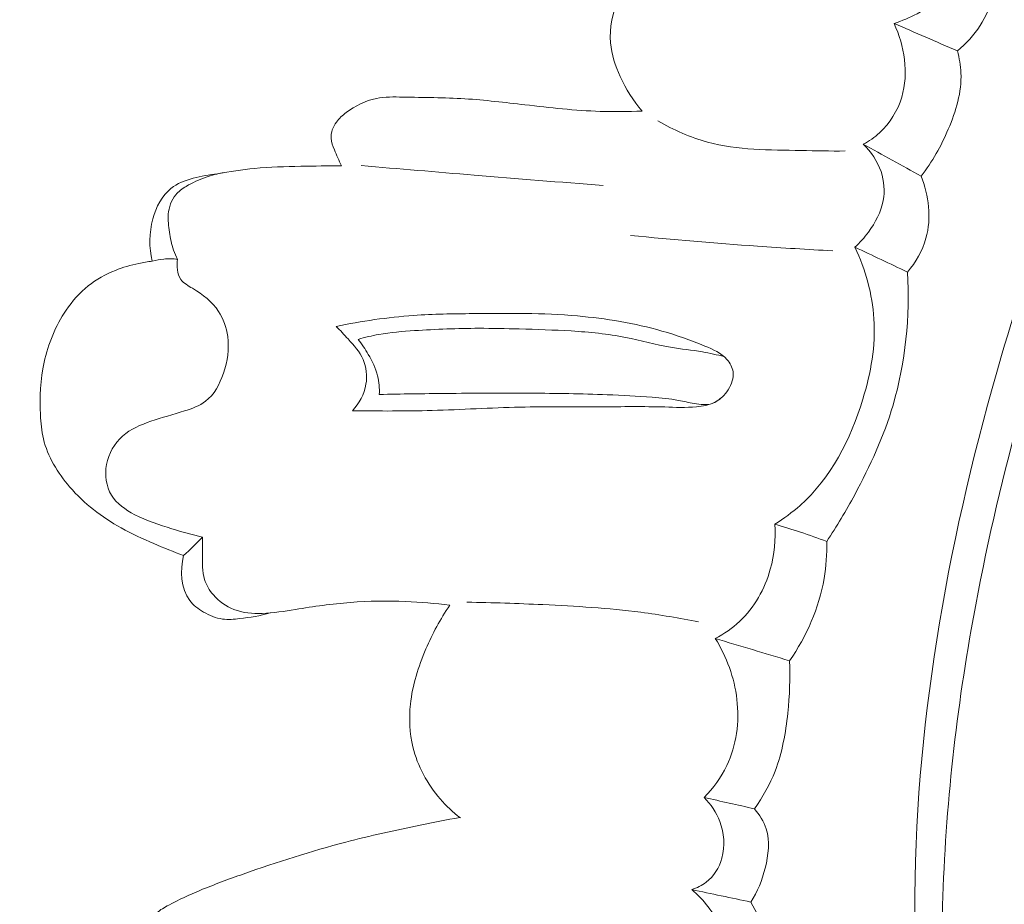
# Model space of a CAD drawing. Units: centimetres. Extents: x 533 to 823, y 192 to 603.
# Drawn here: x 661 to 664, y 496 to 499 of the extents above; entities that cross this region are included whole.
import ezdxf

# ---------------------------------------------------------------- set-up
doc = ezdxf.new("R2010")
doc.units = ezdxf.units.CM
doc.header["$MEASUREMENT"] = 0
doc.layers.add('layer 1', color=7, linetype='Continuous')

msp = doc.modelspace()

# ---------------------------------------------------------------- linework, layer by layer
at = {"layer": 'layer 1', "color": 250, "lineweight": 20}
for points, knots in [([(533.1739, 192.40227), (533.1739, 192.40227), (533.1739, 602.89845), (533.1739, 602.89845), (533.1739, 602.89845), (533.1739, 602.89845), (823.42375, 602.89845), (823.42375, 602.89845), (823.42375, 602.89845), (823.42375, 602.89845), (823.42375, 192.40227), (823.42375, 192.40227), (823.42375, 192.40227), (823.42375, 192.40227), (533.1739, 192.40227), (533.1739, 192.40227)], [0, 0, 0, 0, 0.2, 0.2, 0.2, 0.2, 0.4, 0.4, 0.4, 0.4, 0.6, 0.6, 0.6, 0.6, 1, 1, 1, 1]), ([(671.27168, 505.15723), (671.17133, 505.12586), (671.0718, 505.09185), (670.97346, 505.05448), (670.97346, 505.05448), (670.75034, 504.96971), (670.53369, 504.86784), (670.32207, 504.75689), (670.32207, 504.75689), (670.04477, 504.6116), (669.77607, 504.45071), (669.5124, 504.28168), (669.5124, 504.28168), (669.20135, 504.08236), (668.89721, 503.87171), (668.60613, 503.64429), (668.60613, 503.64429), (668.09803, 503.24735), (667.62957, 502.7995), (667.18999, 502.32583), (667.18999, 502.32583), (666.9121, 502.02658), (666.64576, 501.71695), (666.40045, 501.39157), (666.40045, 501.39157), (666.12202, 501.02217), (665.87059, 500.6324), (665.63382, 500.23363), (665.63382, 500.23363), (665.31359, 499.69406), (665.02012, 499.13807), (664.77616, 498.56159), (664.77616, 498.56159), (664.62589, 498.20635), (664.49429, 497.84322), (664.38585, 497.47163), (664.38585, 497.47163), (664.21504, 496.88644), (664.10135, 496.28009), (664.09703, 495.67257), (664.09703, 495.67257), (664.09354, 495.1855), (664.16038, 494.69779), (664.28318, 494.22548), (664.28318, 494.22548), (664.38319, 493.84088), (664.52032, 493.46656), (664.70518, 493.11614), (664.70518, 493.11614), (664.8019, 492.93254), (664.91191, 492.75558), (665.03996, 492.59276), (665.03996, 492.59276), (665.09563, 492.5219), (665.1548, 492.45379), (665.21787, 492.3896), (665.21787, 492.3896), (665.24525, 492.36179), (665.27325, 492.33477), (665.30301, 492.30959), (665.30301, 492.30959), (665.32207, 492.29353), (665.34171, 492.27818), (665.3622, 492.26417), (665.3622, 492.26417), (665.37482, 492.2555), (665.38767, 492.24738), (665.39989, 492.23789), (665.39989, 492.23789), (665.40639, 492.23284), (665.41277, 492.22739), (665.41746, 492.22077), (665.41746, 492.22077), (665.42474, 492.21038), (665.428, 492.1972), (665.42833, 492.18422), (665.42833, 492.18422), (665.42869, 492.16495), (665.42258, 492.1461), (665.41278, 492.12982), (665.41278, 492.12982), (665.39783, 492.10484), (665.37448, 492.08564), (665.34844, 492.07193), (665.34844, 492.07193), (665.30873, 492.051), (665.26271, 492.04292), (665.21897, 492.04688)], [0, 0, 0, 0, 0.0434783, 0.0434783, 0.0434783, 0.0434783, 0.0869565, 0.0869565, 0.0869565, 0.0869565, 0.1304348, 0.1304348, 0.1304348, 0.1304348, 0.173913, 0.173913, 0.173913, 0.173913, 0.2173913, 0.2173913, 0.2173913, 0.2173913, 0.2608696, 0.2608696, 0.2608696, 0.2608696, 0.3043478, 0.3043478, 0.3043478, 0.3043478, 0.3478261, 0.3478261, 0.3478261, 0.3478261, 0.3913043, 0.3913043, 0.3913043, 0.3913043, 0.4347826, 0.4347826, 0.4347826, 0.4347826, 0.4782609, 0.4782609, 0.4782609, 0.4782609, 0.5217391, 0.5217391, 0.5217391, 0.5217391, 0.5652174, 0.5652174, 0.5652174, 0.5652174, 0.6086957, 0.6086957, 0.6086957, 0.6086957, 0.6521739, 0.6521739, 0.6521739, 0.6521739, 0.6956522, 0.6956522, 0.6956522, 0.6956522, 0.7391304, 0.7391304, 0.7391304, 0.7391304, 0.7826087, 0.7826087, 0.7826087, 0.7826087, 0.826087, 0.826087, 0.826087, 0.826087, 0.8695652, 0.8695652, 0.8695652, 0.8695652, 0.9130435, 0.9130435, 0.9130435, 0.9130435, 1, 1, 1, 1]), ([(668.5045, 503.40204), (668.12063, 503.09022), (667.7552, 502.75459), (667.41312, 502.39676), (667.41312, 502.39676), (667.03802, 502.00442), (666.69113, 501.58541), (666.37106, 501.14686), (666.37106, 501.14686), (665.98557, 500.61858), (665.63897, 500.06197), (665.33523, 499.48278), (665.33523, 499.48278), (665.06145, 498.9606), (664.82234, 498.42007), (664.62978, 497.86281), (664.62978, 497.86281), (664.48256, 497.43693), (664.36242, 497.00129), (664.28466, 496.55805), (664.28466, 496.55805), (664.22781, 496.23407), (664.19352, 495.90612), (664.18803, 495.57714), (664.18803, 495.57714), (664.18121, 495.16101), (664.2204, 494.74339), (664.30784, 494.3374), (664.30784, 494.3374), (664.34133, 494.18178), (664.382, 494.02779), (664.42921, 493.87593), (664.42921, 493.87593), (664.49503, 493.66418), (664.57365, 493.45642), (664.66598, 493.25502), (664.66598, 493.25502), (664.76125, 493.04703), (664.87122, 492.84584), (664.99369, 492.65321)], [0, 0, 0, 0, 0.0909091, 0.0909091, 0.0909091, 0.0909091, 0.1818182, 0.1818182, 0.1818182, 0.1818182, 0.2727273, 0.2727273, 0.2727273, 0.2727273, 0.3636364, 0.3636364, 0.3636364, 0.3636364, 0.4545455, 0.4545455, 0.4545455, 0.4545455, 0.5454545, 0.5454545, 0.5454545, 0.5454545, 0.6363636, 0.6363636, 0.6363636, 0.6363636, 0.7272727, 0.7272727, 0.7272727, 0.7272727, 0.8181818, 0.8181818, 0.8181818, 0.8181818, 1, 1, 1, 1]), ([(664.0277, 498.57909), (664.05402, 498.58742), (664.07932, 498.59865), (664.10406, 498.61142), (664.10406, 498.61142), (664.13586, 498.62788), (664.16693, 498.64693), (664.19071, 498.67355), (664.19071, 498.67355), (664.22035, 498.70663), (664.23885, 498.75148), (664.24132, 498.7964), (664.24132, 498.7964), (664.244, 498.84616), (664.22714, 498.89606), (664.20109, 498.93723)], [0, 0, 0, 0, 0.2, 0.2, 0.2, 0.2, 0.4, 0.4, 0.4, 0.4, 0.6, 0.6, 0.6, 0.6, 1, 1, 1, 1]), ([(663.307, 498.83795), (663.29033, 498.83215), (663.27422, 498.82518), (663.25838, 498.81732), (663.25838, 498.81732), (663.23516, 498.80584), (663.21274, 498.79244), (663.19281, 498.77605), (663.19281, 498.77605), (663.1572, 498.74662), (663.1296, 498.7074), (663.11033, 498.66434), (663.11033, 498.66434), (663.08909, 498.61684), (663.07785, 498.56457), (663.08232, 498.51396), (663.08232, 498.51396), (663.08569, 498.47529), (663.09817, 498.43773), (663.11442, 498.40204), (663.11442, 498.40204), (663.13344, 498.36023), (663.15777, 498.32122), (663.18741, 498.28688)], [0, 0, 0, 0, 0.1428571, 0.1428571, 0.1428571, 0.1428571, 0.2857143, 0.2857143, 0.2857143, 0.2857143, 0.4285714, 0.4285714, 0.4285714, 0.4285714, 0.5714286, 0.5714286, 0.5714286, 0.5714286, 0.7142857, 0.7142857, 0.7142857, 0.7142857, 1, 1, 1, 1]), ([(664.23852, 498.4876), (664.26789, 498.51164), (664.29389, 498.54027), (664.31443, 498.57224), (664.31443, 498.57224), (664.33404, 498.60292), (664.34857, 498.63679), (664.35815, 498.67201), (664.35815, 498.67201), (664.37153, 498.72092), (664.37561, 498.77252), (664.37068, 498.82258)], [0, 0, 0, 0, 0.25, 0.25, 0.25, 0.25, 0.5, 0.5, 0.5, 0.5, 1, 1, 1, 1]), ([(663.92472, 498.17625), (663.94424, 498.18675), (663.9626, 498.19952), (663.97907, 498.21455), (663.97907, 498.21455), (664.01365, 498.24629), (664.03958, 498.2881), (664.0531, 498.33349), (664.0531, 498.33349), (664.07706, 498.41357), (664.06242, 498.50465), (664.0277, 498.57909)], [0, 0, 0, 0, 0.25, 0.25, 0.25, 0.25, 0.5, 0.5, 0.5, 0.5, 1, 1, 1, 1]), ([(664.11798, 498.07007), (664.15517, 498.11755), (664.18436, 498.17032), (664.20845, 498.22665), (664.20845, 498.22665), (664.23394, 498.28649), (664.25347, 498.3502), (664.25067, 498.41394), (664.25067, 498.41394), (664.24955, 498.43877), (664.24511, 498.46357), (664.23852, 498.4876)], [0, 0, 0, 0, 0.25, 0.25, 0.25, 0.25, 0.5, 0.5, 0.5, 0.5, 1, 1, 1, 1]), ([(663.18741, 498.28688), (663.14102, 498.28496), (663.09445, 498.28444), (663.04808, 498.28592), (663.04808, 498.28592), (662.96417, 498.28864), (662.8806, 498.29825), (662.79707, 498.30794), (662.79707, 498.30794), (662.73035, 498.31577), (662.66354, 498.32366), (662.59663, 498.32783), (662.59663, 498.32783), (662.52811, 498.33206), (662.45949, 498.33222), (662.3901, 498.33358), (662.3901, 498.33358), (662.3604, 498.33412), (662.33064, 498.33493), (662.30179, 498.32914), (662.30179, 498.32914), (662.26543, 498.32194), (662.23055, 498.30435), (662.2007, 498.2818), (662.2007, 498.2818), (662.18864, 498.27262), (662.17754, 498.26272), (662.16853, 498.25032), (662.16853, 498.25032), (662.15715, 498.23455), (662.14949, 498.21492), (662.15067, 498.19619), (662.15067, 498.19619), (662.15152, 498.18312), (662.15669, 498.17051), (662.16174, 498.1581), (662.16174, 498.1581), (662.16925, 498.13964), (662.17638, 498.12153), (662.18599, 498.10435)], [0, 0, 0, 0, 0.0909091, 0.0909091, 0.0909091, 0.0909091, 0.1818182, 0.1818182, 0.1818182, 0.1818182, 0.2727273, 0.2727273, 0.2727273, 0.2727273, 0.3636364, 0.3636364, 0.3636364, 0.3636364, 0.4545455, 0.4545455, 0.4545455, 0.4545455, 0.5454545, 0.5454545, 0.5454545, 0.5454545, 0.6363636, 0.6363636, 0.6363636, 0.6363636, 0.7272727, 0.7272727, 0.7272727, 0.7272727, 0.8181818, 0.8181818, 0.8181818, 0.8181818, 1, 1, 1, 1]), ([(663.86452, 498.15395), (663.8156, 498.15326), (663.7669, 498.1548), (663.7178, 498.15552), (663.7178, 498.15552), (663.61286, 498.15733), (663.50605, 498.15582), (663.40566, 498.18338), (663.40566, 498.18338), (663.34809, 498.19915), (663.29256, 498.22452), (663.24039, 498.25391)], [0, 0, 0, 0, 0.25, 0.25, 0.25, 0.25, 0.5, 0.5, 0.5, 0.5, 1, 1, 1, 1]), ([(663.8972, 497.83316), (663.91377, 497.84835), (663.92858, 497.86526), (663.942, 497.88351), (663.942, 497.88351), (663.96514, 497.91491), (663.98432, 497.95034), (663.99136, 497.98847), (663.99136, 497.98847), (663.99715, 498.0203), (663.99453, 498.05399), (663.98419, 498.08501), (663.98419, 498.08501), (663.97254, 498.11992), (663.95109, 498.15132), (663.92472, 498.17625)], [0, 0, 0, 0, 0.2, 0.2, 0.2, 0.2, 0.4, 0.4, 0.4, 0.4, 0.6, 0.6, 0.6, 0.6, 1, 1, 1, 1]), ([(662.18599, 498.10435), (662.14057, 498.10453), (662.09512, 498.10354), (662.04978, 498.10272), (662.04978, 498.10272), (661.99823, 498.1018), (661.94651, 498.10099), (661.89529, 498.09572), (661.89529, 498.09572), (661.85397, 498.09153), (661.81295, 498.08444), (661.77201, 498.07824), (661.77201, 498.07824), (661.74476, 498.07404), (661.71759, 498.07015), (661.69058, 498.06296), (661.69058, 498.06296), (661.66417, 498.05598), (661.63793, 498.0457), (661.61684, 498.02897), (661.61684, 498.02897), (661.58651, 498.00472), (661.5672, 497.96701), (661.55651, 497.92799), (661.55651, 497.92799), (661.54378, 497.88103), (661.54354, 497.83234), (661.55461, 497.78656)], [0, 0, 0, 0, 0.125, 0.125, 0.125, 0.125, 0.25, 0.25, 0.25, 0.25, 0.375, 0.375, 0.375, 0.375, 0.5, 0.5, 0.5, 0.5, 0.625, 0.625, 0.625, 0.625, 0.75, 0.75, 0.75, 0.75, 1, 1, 1, 1]), ([(661.79122, 498.08113), (661.7718, 498.0779), (661.75256, 498.0729), (661.73385, 498.0665), (661.73385, 498.0665), (661.71082, 498.05869), (661.68852, 498.04864), (661.66764, 498.03581), (661.66764, 498.03581), (661.65471, 498.02789), (661.64231, 498.01892), (661.63267, 498.00739), (661.63267, 498.00739), (661.61796, 497.98972), (661.60986, 497.96621), (661.60785, 497.94299), (661.60785, 497.94299), (661.60621, 497.92298), (661.60901, 497.90324), (661.61216, 497.88351), (661.61216, 497.88351), (661.61521, 497.86325), (661.61863, 497.843), (661.62529, 497.82377), (661.62529, 497.82377), (661.62908, 497.8131), (661.63389, 497.80273), (661.63927, 497.79271)], [0, 0, 0, 0, 0.125, 0.125, 0.125, 0.125, 0.25, 0.25, 0.25, 0.25, 0.375, 0.375, 0.375, 0.375, 0.5, 0.5, 0.5, 0.5, 0.625, 0.625, 0.625, 0.625, 0.75, 0.75, 0.75, 0.75, 1, 1, 1, 1]), ([(662.25137, 498.10505), (662.37673, 498.09438), (662.50211, 498.08392), (662.62741, 498.07352), (662.62741, 498.07352), (662.77099, 498.06174), (662.91463, 498.05004), (663.0583, 498.03857)], [0, 0, 0, 0, 0.3333333, 0.3333333, 0.3333333, 0.3333333, 1, 1, 1, 1]), ([(664.07243, 497.7503), (664.09971, 497.78322), (664.12229, 497.82159), (664.13394, 497.86308), (664.13394, 497.86308), (664.15283, 497.93027), (664.1433, 498.00583), (664.11798, 498.07007)], [0, 0, 0, 0, 0.3333333, 0.3333333, 0.3333333, 0.3333333, 1, 1, 1, 1]), ([(663.14859, 497.87251), (663.28965, 497.85842), (663.43089, 497.84647), (663.57232, 497.83653), (663.57232, 497.83653), (663.65578, 497.83066), (663.7393, 497.82547), (663.8229, 497.82094)], [0, 0, 0, 0, 0.3333333, 0.3333333, 0.3333333, 0.3333333, 1, 1, 1, 1]), ([(663.63024, 496.90953), (663.65974, 496.92815), (663.68811, 496.94892), (663.71425, 496.97215), (663.71425, 496.97215), (663.81647, 497.06324), (663.88254, 497.19242), (663.92342, 497.32627), (663.92342, 497.32627), (663.95042, 497.41436), (663.9663, 497.5045), (663.96063, 497.59442), (663.96063, 497.59442), (663.9554, 497.6766), (663.93195, 497.75858), (663.8972, 497.83316)], [0, 0, 0, 0, 0.2, 0.2, 0.2, 0.2, 0.4, 0.4, 0.4, 0.4, 0.6, 0.6, 0.6, 0.6, 1, 1, 1, 1]), ([(661.55461, 497.78656), (661.53945, 497.78466), (661.52431, 497.78204), (661.50939, 497.77881), (661.50939, 497.77881), (661.48294, 497.77327), (661.45691, 497.76594), (661.43169, 497.75596), (661.43169, 497.75596), (661.39935, 497.74315), (661.3684, 497.72615), (661.34124, 497.7045), (661.34124, 497.7045), (661.31262, 497.68165), (661.28826, 497.65375), (661.26757, 497.62341), (661.26757, 497.62341), (661.232, 497.57101), (661.20768, 497.51114), (661.1942, 497.44952), (661.1942, 497.44952), (661.18164, 497.39217), (661.17858, 497.3332), (661.18154, 497.27457), (661.18154, 497.27457), (661.18287, 497.24747), (661.18552, 497.22037), (661.19188, 497.19412), (661.19188, 497.19412), (661.20613, 497.13521), (661.23886, 497.08084), (661.27905, 497.03417), (661.27905, 497.03417), (661.3275, 496.97792), (661.38671, 496.93308), (661.45071, 496.89752), (661.45071, 496.89752), (661.48604, 496.87781), (661.52288, 496.86105), (661.56002, 496.84494), (661.56002, 496.84494), (661.59272, 496.8308), (661.62579, 496.81725), (661.65925, 496.80487)], [0, 0, 0, 0, 0.0833333, 0.0833333, 0.0833333, 0.0833333, 0.1666667, 0.1666667, 0.1666667, 0.1666667, 0.25, 0.25, 0.25, 0.25, 0.3333333, 0.3333333, 0.3333333, 0.3333333, 0.4166667, 0.4166667, 0.4166667, 0.4166667, 0.5, 0.5, 0.5, 0.5, 0.5833333, 0.5833333, 0.5833333, 0.5833333, 0.6666667, 0.6666667, 0.6666667, 0.6666667, 0.75, 0.75, 0.75, 0.75, 0.8333333, 0.8333333, 0.8333333, 0.8333333, 1, 1, 1, 1]), ([(661.72196, 496.86616), (661.68752, 496.87418), (661.65354, 496.88405), (661.61983, 496.89434), (661.61983, 496.89434), (661.57764, 496.90714), (661.53606, 496.9205), (661.49612, 496.94135), (661.49612, 496.94135), (661.46545, 496.9574), (661.4359, 496.97783), (661.41845, 497.00659), (661.41845, 497.00659), (661.40066, 497.03591), (661.39559, 497.07377), (661.40216, 497.10889), (661.40216, 497.10889), (661.40901, 497.1456), (661.4286, 497.17924), (661.4558, 497.20322), (661.4558, 497.20322), (661.48243, 497.22685), (661.51634, 497.24103), (661.55015, 497.2528), (661.55015, 497.2528), (661.58729, 497.26554), (661.6243, 497.27528), (661.66204, 497.28729), (661.66204, 497.28729), (661.68679, 497.2952), (661.7119, 497.30406), (661.73208, 497.31935), (661.73208, 497.31935), (661.76097, 497.34132), (661.77968, 497.37657), (661.79196, 497.41269), (661.79196, 497.41269), (661.80564, 497.4529), (661.81147, 497.49416), (661.80599, 497.53511), (661.80599, 497.53511), (661.80189, 497.56478), (661.79181, 497.59433), (661.77563, 497.61909), (661.77563, 497.61909), (661.75453, 497.65122), (661.72322, 497.67525), (661.68889, 497.69598), (661.68889, 497.69598), (661.67435, 497.7048), (661.65931, 497.713), (661.64994, 497.72589), (661.64994, 497.72589), (661.63721, 497.74375), (661.63538, 497.77045), (661.63927, 497.79271)], [0, 0, 0, 0, 0.0666667, 0.0666667, 0.0666667, 0.0666667, 0.1333333, 0.1333333, 0.1333333, 0.1333333, 0.2, 0.2, 0.2, 0.2, 0.2666667, 0.2666667, 0.2666667, 0.2666667, 0.3333333, 0.3333333, 0.3333333, 0.3333333, 0.4, 0.4, 0.4, 0.4, 0.4666667, 0.4666667, 0.4666667, 0.4666667, 0.5333333, 0.5333333, 0.5333333, 0.5333333, 0.6, 0.6, 0.6, 0.6, 0.6666667, 0.6666667, 0.6666667, 0.6666667, 0.7333333, 0.7333333, 0.7333333, 0.7333333, 0.8, 0.8, 0.8, 0.8, 0.8666667, 0.8666667, 0.8666667, 0.8666667, 1, 1, 1, 1]), ([(661.55461, 497.78656), (661.56726, 497.78993), (661.58027, 497.79236), (661.59328, 497.79348), (661.59328, 497.79348), (661.60856, 497.79483), (661.62399, 497.79455), (661.63927, 497.79271)], [0, 0, 0, 0, 0.3333333, 0.3333333, 0.3333333, 0.3333333, 1, 1, 1, 1]), ([(663.8031, 496.85195), (663.83664, 496.90244), (663.86738, 496.9547), (663.8963, 497.00799), (663.8963, 497.00799), (663.94795, 497.10346), (663.99343, 497.20282), (664.02414, 497.3069), (664.02414, 497.3069), (664.06628, 497.44988), (664.08057, 497.60194), (664.07243, 497.7503)], [0, 0, 0, 0, 0.25, 0.25, 0.25, 0.25, 0.5, 0.5, 0.5, 0.5, 1, 1, 1, 1]), ([(662.22228, 497.28787), (662.31075, 497.28676), (662.39921, 497.28638), (662.48768, 497.28882), (662.48768, 497.28882), (662.58543, 497.29155), (662.68313, 497.29775), (662.78093, 497.29998), (662.78093, 497.29998), (662.87071, 497.30207), (662.9606, 497.30077), (663.05057, 497.30109), (663.05057, 497.30109), (663.1215, 497.30124), (663.19241, 497.30247), (663.26299, 497.30037), (663.26299, 497.30037), (663.29817, 497.29933), (663.33322, 497.29753), (663.36879, 497.30086), (663.36879, 497.30086), (663.38944, 497.30284), (663.4103, 497.30646), (663.4286, 497.3156), (663.4286, 497.3156), (663.44715, 497.32494), (663.46301, 497.33976), (663.47468, 497.35805), (663.47468, 497.35805), (663.48619, 497.3761), (663.49363, 497.39742), (663.49066, 497.41763), (663.49066, 497.41763), (663.48853, 497.43281), (663.48063, 497.44726), (663.47046, 497.45888), (663.47046, 497.45888), (663.45125, 497.48071), (663.42385, 497.49257), (663.39664, 497.5036), (663.39664, 497.5036), (663.34899, 497.52292), (663.302, 497.53971), (663.25385, 497.55355), (663.25385, 497.55355), (663.16284, 497.57967), (663.06771, 497.59551), (662.97245, 497.60386), (662.97245, 497.60386), (662.85634, 497.61402), (662.74006, 497.61305), (662.6238, 497.61172), (662.6238, 497.61172), (662.55776, 497.61108), (662.49175, 497.6103), (662.42583, 497.60556), (662.42583, 497.60556), (662.33906, 497.59944), (662.2526, 497.5865), (662.16731, 497.56905)], [0, 0, 0, 0, 0.0625, 0.0625, 0.0625, 0.0625, 0.125, 0.125, 0.125, 0.125, 0.1875, 0.1875, 0.1875, 0.1875, 0.25, 0.25, 0.25, 0.25, 0.3125, 0.3125, 0.3125, 0.3125, 0.375, 0.375, 0.375, 0.375, 0.4375, 0.4375, 0.4375, 0.4375, 0.5, 0.5, 0.5, 0.5, 0.5625, 0.5625, 0.5625, 0.5625, 0.625, 0.625, 0.625, 0.625, 0.6875, 0.6875, 0.6875, 0.6875, 0.75, 0.75, 0.75, 0.75, 0.8125, 0.8125, 0.8125, 0.8125, 0.875, 0.875, 0.875, 0.875, 1, 1, 1, 1]), ([(662.16731, 497.56905), (662.1814, 497.55577), (662.19427, 497.5415), (662.20739, 497.52707), (662.20739, 497.52707), (662.22667, 497.5059), (662.24645, 497.48442), (662.25775, 497.45848), (662.25775, 497.45848), (662.26867, 497.43326), (662.27167, 497.40393), (662.26687, 497.37609), (662.26687, 497.37609), (662.26114, 497.34304), (662.24437, 497.31236), (662.22228, 497.28787)], [0, 0, 0, 0, 0.2, 0.2, 0.2, 0.2, 0.4, 0.4, 0.4, 0.4, 0.6, 0.6, 0.6, 0.6, 1, 1, 1, 1]), ([(663.46119, 497.46817), (663.43734, 497.47423), (663.41332, 497.47982), (663.38908, 497.48413), (663.38908, 497.48413), (663.35383, 497.49031), (663.31796, 497.49344), (663.28274, 497.49947), (663.28274, 497.49947), (663.23231, 497.50802), (663.18296, 497.52238), (663.13272, 497.53235), (663.13272, 497.53235), (663.07319, 497.54427), (663.01238, 497.55003), (662.95158, 497.55377), (662.95158, 497.55377), (662.89373, 497.5573), (662.83587, 497.55894), (662.77796, 497.5605), (662.77796, 497.5605), (662.73304, 497.56166), (662.68807, 497.56274), (662.64321, 497.56268), (662.64321, 497.56268), (662.57183, 497.56257), (662.50055, 497.55945), (662.42923, 497.55493), (662.42923, 497.55493), (662.3892, 497.55241), (662.34918, 497.54953), (662.30985, 497.54231), (662.30985, 497.54231), (662.28665, 497.53816), (662.26365, 497.53246), (662.24101, 497.52582)], [0, 0, 0, 0, 0.1, 0.1, 0.1, 0.1, 0.2, 0.2, 0.2, 0.2, 0.3, 0.3, 0.3, 0.3, 0.4, 0.4, 0.4, 0.4, 0.5, 0.5, 0.5, 0.5, 0.6, 0.6, 0.6, 0.6, 0.7, 0.7, 0.7, 0.7, 0.8, 0.8, 0.8, 0.8, 1, 1, 1, 1]), ([(662.24101, 497.52582), (662.25336, 497.50998), (662.26435, 497.49311), (662.27452, 497.47569), (662.27452, 497.47569), (662.28771, 497.45293), (662.29964, 497.42931), (662.30593, 497.40405), (662.30593, 497.40405), (662.31098, 497.38395), (662.31256, 497.36285), (662.31157, 497.34219)], [0, 0, 0, 0, 0.25, 0.25, 0.25, 0.25, 0.5, 0.5, 0.5, 0.5, 1, 1, 1, 1]), ([(662.31157, 497.34219), (662.38525, 497.34368), (662.45888, 497.34473), (662.53258, 497.34551), (662.53258, 497.34551), (662.6266, 497.34645), (662.72056, 497.34673), (662.81463, 497.34623), (662.81463, 497.34623), (662.90025, 497.34586), (662.98593, 497.34463), (663.0713, 497.34122), (663.0713, 497.34122), (663.12125, 497.33924), (663.17118, 497.33646), (663.22127, 497.33263), (663.22127, 497.33263), (663.25062, 497.33041), (663.28012, 497.32787), (663.30875, 497.32245), (663.30875, 497.32245), (663.32614, 497.31927), (663.34328, 497.31496), (663.36117, 497.31182), (663.36117, 497.31182), (663.38129, 497.3081), (663.40246, 497.30585), (663.42122, 497.31234), (663.42122, 497.31234), (663.4328, 497.31626), (663.44341, 497.32352), (663.45247, 497.33187)], [0, 0, 0, 0, 0.1111111, 0.1111111, 0.1111111, 0.1111111, 0.2222222, 0.2222222, 0.2222222, 0.2222222, 0.3333333, 0.3333333, 0.3333333, 0.3333333, 0.4444444, 0.4444444, 0.4444444, 0.4444444, 0.5555556, 0.5555556, 0.5555556, 0.5555556, 0.6666667, 0.6666667, 0.6666667, 0.6666667, 0.7777778, 0.7777778, 0.7777778, 0.7777778, 1, 1, 1, 1]), ([(663.43151, 496.52848), (663.46084, 496.54366), (663.48853, 496.5626), (663.51266, 496.58545), (663.51266, 496.58545), (663.56187, 496.63173), (663.59653, 496.69393), (663.61499, 496.7595), (663.61499, 496.7595), (663.62887, 496.80845), (663.63373, 496.85943), (663.63024, 496.90953)], [0, 0, 0, 0, 0.25, 0.25, 0.25, 0.25, 0.5, 0.5, 0.5, 0.5, 1, 1, 1, 1]), ([(663.63024, 496.90953), (663.65894, 496.90122), (663.68757, 496.89225), (663.71594, 496.88286), (663.71594, 496.88286), (663.74517, 496.87315), (663.77425, 496.86283), (663.8031, 496.85195)], [0, 0, 0, 0, 0.3333333, 0.3333333, 0.3333333, 0.3333333, 1, 1, 1, 1]), ([(661.72196, 496.86616), (661.72159, 496.84723), (661.72233, 496.82855), (661.72236, 496.80949), (661.72236, 496.80949), (661.7224, 496.78108), (661.72066, 496.75191), (661.72883, 496.72534), (661.72883, 496.72534), (661.7346, 496.70656), (661.7453, 496.68904), (661.75852, 496.67383), (661.75852, 496.67383), (661.77714, 496.65238), (661.80062, 496.63543), (661.82661, 496.62528), (661.82661, 496.62528), (661.8562, 496.61369), (661.889, 496.61096), (661.92111, 496.61197), (661.92111, 496.61197), (661.95853, 496.61318), (661.99511, 496.61941), (662.03175, 496.62537), (662.03175, 496.62537), (662.09254, 496.63512), (662.15369, 496.64393), (662.21516, 496.64876), (662.21516, 496.64876), (662.27641, 496.65361), (662.33803, 496.65455), (662.39944, 496.65197), (662.39944, 496.65197), (662.44854, 496.64994), (662.49756, 496.64572), (662.54635, 496.63928)], [0, 0, 0, 0, 0.1, 0.1, 0.1, 0.1, 0.2, 0.2, 0.2, 0.2, 0.3, 0.3, 0.3, 0.3, 0.4, 0.4, 0.4, 0.4, 0.5, 0.5, 0.5, 0.5, 0.6, 0.6, 0.6, 0.6, 0.7, 0.7, 0.7, 0.7, 0.8, 0.8, 0.8, 0.8, 1, 1, 1, 1]), ([(663.8031, 496.85195), (663.80393, 496.81074), (663.80123, 496.76939), (663.79423, 496.72852), (663.79423, 496.72852), (663.77738, 496.63047), (663.73598, 496.53551), (663.67907, 496.45436)], [0, 0, 0, 0, 0.3333333, 0.3333333, 0.3333333, 0.3333333, 1, 1, 1, 1]), ([(661.94742, 496.61357), (661.91431, 496.6042), (661.88048, 496.59895), (661.84606, 496.59502), (661.84606, 496.59502), (661.82678, 496.59277), (661.80749, 496.59087), (661.78873, 496.59338), (661.78873, 496.59338), (661.76655, 496.59627), (661.74524, 496.60523), (661.7254, 496.61669), (661.7254, 496.61669), (661.70777, 496.62699), (661.69143, 496.63932), (661.67939, 496.65508), (661.67939, 496.65508), (661.64905, 496.6947), (661.64673, 496.75601), (661.65925, 496.80487)], [0, 0, 0, 0, 0.1666667, 0.1666667, 0.1666667, 0.1666667, 0.3333333, 0.3333333, 0.3333333, 0.3333333, 0.5, 0.5, 0.5, 0.5, 0.6666667, 0.6666667, 0.6666667, 0.6666667, 1, 1, 1, 1]), ([(662.54635, 496.63928), (662.51497, 496.59369), (662.48863, 496.54468), (662.46682, 496.49365), (662.46682, 496.49365), (662.44151, 496.43465), (662.42198, 496.37282), (662.41535, 496.30912), (662.41535, 496.30912), (662.41031, 496.26181), (662.41243, 496.21328), (662.42357, 496.16687), (662.42357, 496.16687), (662.43888, 496.10327), (662.47133, 496.0434), (662.51411, 495.99391), (662.51411, 495.99391), (662.53442, 495.97044), (662.55706, 495.94917), (662.58163, 495.93058)], [0, 0, 0, 0, 0.1666667, 0.1666667, 0.1666667, 0.1666667, 0.3333333, 0.3333333, 0.3333333, 0.3333333, 0.5, 0.5, 0.5, 0.5, 0.6666667, 0.6666667, 0.6666667, 0.6666667, 1, 1, 1, 1]), ([(662.60381, 496.64936), (662.68825, 496.64843), (662.77262, 496.6453), (662.857, 496.64146), (662.857, 496.64146), (662.96601, 496.63637), (663.07504, 496.62997), (663.18325, 496.61593), (663.18325, 496.61593), (663.24791, 496.60763), (663.31219, 496.59649), (663.37607, 496.58359)], [0, 0, 0, 0, 0.25, 0.25, 0.25, 0.25, 0.5, 0.5, 0.5, 0.5, 1, 1, 1, 1]), ([(663.39435, 495.99857), (663.42485, 496.02946), (663.45127, 496.06529), (663.47012, 496.10471), (663.47012, 496.10471), (663.50235, 496.17224), (663.51231, 496.25039), (663.50363, 496.32541), (663.50363, 496.32541), (663.49528, 496.39798), (663.46947, 496.46761), (663.43151, 496.52848)], [0, 0, 0, 0, 0.25, 0.25, 0.25, 0.25, 0.5, 0.5, 0.5, 0.5, 1, 1, 1, 1]), ([(663.67907, 496.45436), (663.68198, 496.39623), (663.67932, 496.33806), (663.67319, 496.27985), (663.67319, 496.27985), (663.6662, 496.21389), (663.65488, 496.14783), (663.63085, 496.08637), (663.63085, 496.08637), (663.61351, 496.04185), (663.58953, 495.99975), (663.56186, 495.96081)], [0, 0, 0, 0, 0.25, 0.25, 0.25, 0.25, 0.5, 0.5, 0.5, 0.5, 1, 1, 1, 1]), ([(663.35303, 495.69151), (663.37022, 495.69662), (663.38697, 495.70461), (663.40137, 495.71562), (663.40137, 495.71562), (663.4268, 495.73529), (663.44468, 495.76492), (663.45349, 495.79649), (663.45349, 495.79649), (663.46465, 495.83663), (663.46111, 495.87991), (663.44653, 495.91844), (663.44653, 495.91844), (663.43507, 495.94862), (663.41672, 495.97593), (663.39435, 495.99857)], [0, 0, 0, 0, 0.2, 0.2, 0.2, 0.2, 0.4, 0.4, 0.4, 0.4, 0.6, 0.6, 0.6, 0.6, 1, 1, 1, 1]), ([(663.56186, 495.96081), (663.5788, 495.94136), (663.59323, 495.91853), (663.60111, 495.89392), (663.60111, 495.89392), (663.61434, 495.85269), (663.60897, 495.80653), (663.59795, 495.76323), (663.59795, 495.76323), (663.58755, 495.7226), (663.57224, 495.68449), (663.55027, 495.64988)], [0, 0, 0, 0, 0.25, 0.25, 0.25, 0.25, 0.5, 0.5, 0.5, 0.5, 1, 1, 1, 1]), ([(662.57988, 495.93193), (662.53561, 495.92381), (662.49146, 495.91514), (662.44741, 495.90606), (662.44741, 495.90606), (662.36446, 495.88913), (662.28165, 495.87093), (662.1997, 495.84959), (662.1997, 495.84959), (662.08437, 495.8194), (661.97069, 495.78284), (661.85801, 495.74318), (661.85801, 495.74318), (661.80947, 495.72605), (661.76111, 495.70845), (661.71374, 495.68869), (661.71374, 495.68869), (661.67834, 495.67402), (661.64345, 495.65809), (661.60934, 495.63966), (661.60934, 495.63966), (661.59532, 495.63207), (661.58148, 495.62401), (661.56964, 495.61387), (661.56964, 495.61387), (661.55174, 495.59844), (661.53823, 495.57799), (661.52633, 495.55689), (661.52633, 495.55689), (661.50347, 495.51657), (661.48647, 495.47373), (661.47648, 495.42906), (661.47648, 495.42906), (661.46578, 495.38177), (661.46304, 495.33229), (661.4674, 495.28413)], [0, 0, 0, 0, 0.1, 0.1, 0.1, 0.1, 0.2, 0.2, 0.2, 0.2, 0.3, 0.3, 0.3, 0.3, 0.4, 0.4, 0.4, 0.4, 0.5, 0.5, 0.5, 0.5, 0.6, 0.6, 0.6, 0.6, 0.7, 0.7, 0.7, 0.7, 0.8, 0.8, 0.8, 0.8, 1, 1, 1, 1]), ([(663.28357, 494.72609), (663.32005, 494.76289), (663.35314, 494.8035), (663.38113, 494.84744), (663.38113, 494.84744), (663.44289, 494.94433), (663.48006, 495.0577), (663.4927, 495.17212), (663.4927, 495.17212), (663.50346, 495.26988), (663.4963, 495.3683), (663.4777, 495.46472), (663.4777, 495.46472), (663.47096, 495.49937), (663.46284, 495.53371), (663.44879, 495.56577), (663.44879, 495.56577), (663.4275, 495.61409), (663.39284, 495.65715), (663.35303, 495.69151)], [0, 0, 0, 0, 0.1666667, 0.1666667, 0.1666667, 0.1666667, 0.3333333, 0.3333333, 0.3333333, 0.3333333, 0.5, 0.5, 0.5, 0.5, 0.6666667, 0.6666667, 0.6666667, 0.6666667, 1, 1, 1, 1]), ([(663.55027, 495.64988), (663.56874, 495.61751), (663.58474, 495.58329), (663.59611, 495.54772), (663.59611, 495.54772), (663.62511, 495.45656), (663.62334, 495.35691), (663.6138, 495.26052), (663.6138, 495.26052), (663.60684, 495.19124), (663.59581, 495.12357), (663.58657, 495.05537), (663.58657, 495.05537), (663.57931, 495.00248), (663.57305, 494.94931), (663.56251, 494.89683), (663.56251, 494.89683), (663.55108, 494.83995), (663.53457, 494.78403), (663.51531, 494.72937)], [0, 0, 0, 0, 0.1666667, 0.1666667, 0.1666667, 0.1666667, 0.3333333, 0.3333333, 0.3333333, 0.3333333, 0.5, 0.5, 0.5, 0.5, 0.6666667, 0.6666667, 0.6666667, 0.6666667, 1, 1, 1, 1])]:
    msp.add_open_spline(points, degree=3, knots=knots, dxfattribs=at)
for points in [[(664.0277, 498.57909), (664.09796, 498.54856), (664.16827, 498.51813), (664.23852, 498.4876)], [(663.92472, 498.17625), (663.9891, 498.14092), (664.05352, 498.10545), (664.11798, 498.07007)], [(663.8972, 497.83316), (663.95556, 497.80553), (664.01401, 497.77785), (664.07243, 497.7503)], [(661.65925, 496.80487), (661.68022, 496.82534), (661.70104, 496.84578), (661.72196, 496.86616)], [(663.43151, 496.52848), (663.51402, 496.5037), (663.5965, 496.47906), (663.67907, 496.45436)], [(663.39435, 495.99857), (663.45013, 495.98595), (663.50604, 495.97335), (663.56186, 495.96081)], [(663.35303, 495.69151), (663.41879, 495.67766), (663.4845, 495.66373), (663.55027, 495.64988)]]:
    msp.add_open_spline(points, degree=3, dxfattribs=at)

doc.saveas('drawing.dxf')
